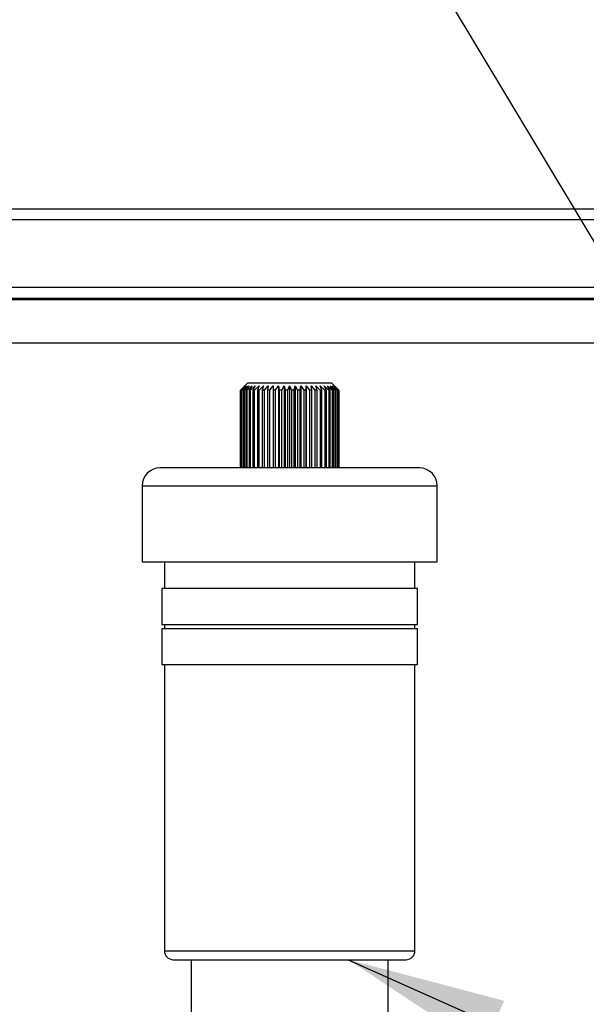
# Model space of a CAD drawing. Units: millimetres. Extents: x 10 to 416, y 10 to 287.
# Drawn here: x 327 to 340, y 238 to 260 of the extents above; entities that cross this region are included whole.
import ezdxf

# ---------------------------------------------------------------- set-up
doc = ezdxf.new("R2010")
doc.units = ezdxf.units.MM
doc.dimstyles.new('SLDDIMSTYLE3', dxfattribs={"dimtxt": 0.18, "dimasz": 3.556, "dimexe": 0, "dimexo": 0.0625, "dimgap": 0, "dimtad": 0, "dimtih": 1, "dimtoh": 1, "dimdec": 0, "dimrnd": 1e-09, "dimzin": 0, "dimdsep": 46, "dimtxsty": 'Standard', "dimsah": 1, "dimcen": 0.09, "dimadec": 0, "dimazin": 0, "dimtfac": 3.556, "dimtdec": 0, "dimtofl": 0, "dimtmove": 0, "dimatfit": 3, "dimfxl": 1, "dimfrac": 2, "dimtolj": 1, "dimtzin": 0, "dimarcsym": 0})

msp = doc.modelspace()

# ---------------------------------------------------------------- linework, layer by layer
at = {"color": 7, "linetype": 'Continuous', "lineweight": 25}
for p, q in [((271.4821, 255.68), (357.4021, 255.68)), ((271.4821, 255.44), (357.4021, 255.44)), ((357.4021, 253.92), (271.4821, 253.92)), ((271.4821, 253.68), (357.4021, 253.68)), ((357.4021, 253.64), (271.4821, 253.64)), ((271.4821, 252.68), (357.4021, 252.68)), ((332.3021, 251.78), (332.1421, 251.62)), ((334.1821, 251.78), (332.3021, 251.78)), ((334.3421, 251.62), (334.1821, 251.78)), ((332.1421, 251.62), (332.1421, 249.88)), ((332.1425, 251.62), (332.1421, 251.62)), ((332.1425, 251.62), (332.2441, 251.72)), ((332.1425, 249.88), (332.1425, 251.62)), ((332.2441, 251.72), (332.1476, 251.62)), ((332.1546, 251.62), (332.1476, 251.62)), ((332.1476, 251.62), (332.1476, 249.88)), ((332.1546, 251.62), (332.2598, 251.72)), ((332.1546, 249.88), (332.1546, 251.62)), ((332.2598, 251.72), (332.17, 251.62)), ((332.184, 251.62), (332.17, 251.62)), ((332.17, 251.62), (332.17, 249.88)), ((332.184, 251.62), (332.291, 251.72)), ((332.184, 249.88), (332.184, 251.62)), ((332.291, 251.72), (332.2094, 251.62)), ((332.23, 251.62), (332.2094, 251.62)), ((332.2094, 251.62), (332.2094, 249.88)), ((332.23, 251.62), (332.3373, 251.72)), ((332.23, 249.88), (332.23, 251.62)), ((332.3373, 251.72), (332.265, 251.62)), ((332.292, 251.62), (332.265, 251.62)), ((332.265, 251.62), (332.265, 249.88)), ((332.292, 251.62), (332.3978, 251.72)), ((332.292, 249.88), (332.292, 251.62)), ((332.3978, 251.72), (332.336, 251.62)), ((332.3689, 251.62), (332.336, 251.62)), ((332.336, 251.62), (332.336, 249.88)), ((332.3689, 251.62), (332.4716, 251.72)), ((332.3689, 249.88), (332.3689, 251.62)), ((332.4716, 251.72), (332.4213, 251.62)), ((332.4597, 251.62), (332.4213, 251.62)), ((332.4213, 251.62), (332.4213, 249.88)), ((332.4597, 251.62), (332.5576, 251.72)), ((332.4597, 249.88), (332.4597, 251.62)), ((332.5576, 251.72), (332.5196, 251.62)), ((332.5627, 251.62), (332.5196, 251.62)), ((332.5196, 251.62), (332.5196, 249.88)), ((332.5627, 251.62), (332.6543, 251.72)), ((332.5627, 249.88), (332.5627, 251.62)), ((332.6543, 251.72), (332.6292, 251.62)), ((332.6765, 251.62), (332.6292, 251.62)), ((332.6292, 251.62), (332.6292, 249.88)), ((332.6765, 251.62), (332.7603, 251.72)), ((332.6765, 249.88), (332.6765, 251.62)), ((332.7603, 251.72), (332.7486, 251.62)), ((332.7992, 251.62), (332.7486, 251.62)), ((332.7486, 251.62), (332.7486, 249.88)), ((332.7992, 251.62), (332.874, 251.72)), ((332.7992, 249.88), (332.7992, 251.62)), ((332.874, 251.72), (332.8757, 251.62)), ((332.874, 251.72), (332.874, 249.88)), ((332.9289, 251.62), (332.8757, 251.62)), ((332.8757, 251.62), (332.8757, 249.88)), ((332.9289, 251.62), (332.9934, 251.72)), ((332.9289, 249.88), (332.9289, 251.62)), ((332.9934, 251.72), (333.0085, 251.62)), ((332.9934, 251.72), (332.9934, 249.88)), ((333.0636, 251.62), (333.0085, 251.62)), ((333.0085, 251.62), (333.0085, 249.88)), ((333.0636, 251.62), (333.1168, 251.72)), ((333.0636, 249.88), (333.0636, 251.62)), ((333.1168, 251.72), (333.1451, 251.62)), ((333.1168, 251.72), (333.1168, 249.88)), ((333.1451, 251.62), (333.1451, 249.88)), ((333.201, 251.62), (333.1451, 251.62)), ((333.201, 251.62), (333.2421, 251.72)), ((333.201, 249.88), (333.201, 251.62)), ((333.2421, 251.72), (333.2421, 249.88)), ((333.2421, 251.72), (333.2832, 251.62)), ((333.3391, 251.62), (333.2832, 251.62)), ((333.2832, 251.62), (333.2832, 249.88)), ((333.3391, 251.62), (333.3674, 251.72)), ((333.3391, 249.88), (333.3391, 251.62)), ((333.3674, 251.72), (333.4207, 251.62)), ((333.3674, 251.72), (333.3674, 249.88)), ((333.4757, 251.62), (333.4207, 251.62)), ((333.4207, 251.62), (333.4207, 249.88)), ((333.4757, 251.62), (333.4908, 251.72)), ((333.4757, 249.88), (333.4757, 251.62)), ((333.4908, 251.72), (333.5553, 251.62)), ((333.4908, 251.72), (333.4908, 249.88)), ((333.6085, 251.62), (333.5553, 251.62)), ((333.5553, 251.62), (333.5553, 249.88)), ((333.6085, 251.62), (333.6102, 251.72)), ((333.6085, 249.88), (333.6085, 251.62)), ((333.6102, 251.72), (333.685, 251.62)), ((333.6102, 251.72), (333.6102, 249.88)), ((333.7356, 251.62), (333.685, 251.62)), ((333.685, 251.62), (333.685, 249.88)), ((333.7239, 251.72), (333.8077, 251.62)), ((333.7356, 251.62), (333.7239, 251.72)), ((333.7356, 249.88), (333.7356, 251.62)), ((333.855, 251.62), (333.8077, 251.62)), ((333.8077, 251.62), (333.8077, 249.88)), ((333.8299, 251.72), (333.9215, 251.62)), ((333.855, 251.62), (333.8299, 251.72)), ((333.855, 249.88), (333.855, 251.62)), ((333.9646, 251.62), (333.9215, 251.62)), ((333.9215, 251.62), (333.9215, 249.88)), ((333.9266, 251.72), (334.0245, 251.62)), ((333.9646, 251.62), (333.9266, 251.72)), ((333.9646, 249.88), (333.9646, 251.62)), ((334.0126, 251.72), (334.1153, 251.62)), ((334.0629, 251.62), (334.0126, 251.72)), ((334.0629, 251.62), (334.0245, 251.62)), ((334.0245, 251.62), (334.0245, 249.88)), ((334.0629, 249.88), (334.0629, 251.62)), ((334.0864, 251.72), (334.1922, 251.62)), ((334.1482, 251.62), (334.0864, 251.72)), ((334.1482, 251.62), (334.1153, 251.62)), ((334.1153, 251.62), (334.1153, 249.88)), ((334.1469, 251.72), (334.2542, 251.62)), ((334.2192, 251.62), (334.1469, 251.72)), ((334.1482, 249.88), (334.1482, 251.62)), ((334.2192, 251.62), (334.1922, 251.62)), ((334.1922, 251.62), (334.1922, 249.88)), ((334.1932, 251.72), (334.3002, 251.62)), ((334.2748, 251.62), (334.1932, 251.72)), ((334.2192, 249.88), (334.2192, 251.62)), ((334.2244, 251.72), (334.3296, 251.62)), ((334.3142, 251.62), (334.2244, 251.72)), ((334.2401, 251.72), (334.3417, 251.62)), ((334.3366, 251.62), (334.2401, 251.72)), ((334.2748, 251.62), (334.2542, 251.62)), ((334.2542, 251.62), (334.2542, 249.88)), ((334.2748, 249.88), (334.2748, 251.62)), ((334.3142, 251.62), (334.3002, 251.62)), ((334.3002, 251.62), (334.3002, 249.88)), ((334.3142, 249.88), (334.3142, 251.62)), ((334.3366, 251.62), (334.3296, 251.62)), ((334.3296, 251.62), (334.3296, 249.88)), ((334.3366, 249.88), (334.3366, 251.62)), ((334.3421, 251.62), (334.3417, 251.62)), ((334.3417, 251.62), (334.3417, 249.88)), ((334.3421, 249.88), (334.3421, 251.62)), ((333.2421, 249.88), (330.3421, 249.88)), ((335.7421, 249.88), (333.2421, 249.88)), ((329.9421, 249.48), (329.9421, 247.78)), ((329.9421, 249.48), (336.5421, 249.48)), ((336.5421, 247.78), (336.5421, 249.48)), ((329.9421, 247.78), (336.5421, 247.78)), ((330.4421, 247.78), (330.4421, 247.18)), ((336.0421, 247.18), (336.0421, 247.78)), ((330.3821, 247.18), (330.3821, 246.38)), ((336.1021, 247.18), (330.3821, 247.18)), ((336.1021, 246.38), (336.1021, 247.18)), ((330.3821, 246.38), (336.1021, 246.38)), ((330.3821, 246.28), (330.3821, 245.48)), ((336.1021, 246.28), (330.3821, 246.28)), ((330.4421, 246.38), (330.4421, 246.28)), ((336.0421, 246.28), (336.0421, 246.38)), ((336.1021, 245.48), (336.1021, 246.28)), ((330.3821, 245.48), (336.1021, 245.48)), ((330.4421, 245.48), (330.4421, 239.08)), ((336.0421, 239.08), (336.0421, 245.48)), ((330.4421, 239.08), (336.0421, 239.08)), ((330.6421, 238.88), (333.2421, 238.88)), ((331.0421, 238.88), (331.0421, 236.3)), ((333.2421, 238.88), (335.8421, 238.88)), ((335.4421, 236.3), (335.4421, 238.88))]:
    msp.add_line(p, q, dxfattribs=at)
for centre, radius, start, end in [((330.3421, 249.48), 0.4, 90, 180), ((336.1421, 249.48), 0.4, 0, 90), ((330.6421, 239.08), 0.2, 180, 270), ((335.8421, 239.08), 0.2, 270, 0)]:
    msp.add_arc(centre, radius, start, end, dxfattribs=at)
msp.add_open_spline([(336.1421, 249.88), (336.1313, 249.88), (336.1097, 249.88), (335.9373, 249.88), (335.6693, 249.88), (335.3059, 249.88), (334.8637, 249.88), (334.359, 249.88), (333.8115, 249.88), (333.4319, 249.88), (333.2421, 249.88)], degree=3, knots=[0, 0, 0, 0, 0.1249992, 0.2499991, 0.3749994, 0.5, 0.6250006, 0.7500009, 0.8750008, 1, 1, 1, 1], dxfattribs=at)

# ---------------------------------------------------------------- leaders
at = {"color": 150, "linetype": 'Continuous', "lineweight": 0}
for points in [[(345.8192, 245.3154), (334.3836, 264.3885)], [(334.5521, 238.88), (364.7748, 225.3517)]]:
    msp.add_leader(points, dimstyle='SLDDIMSTYLE3', dxfattribs=at)

doc.saveas('drawing.dxf')
